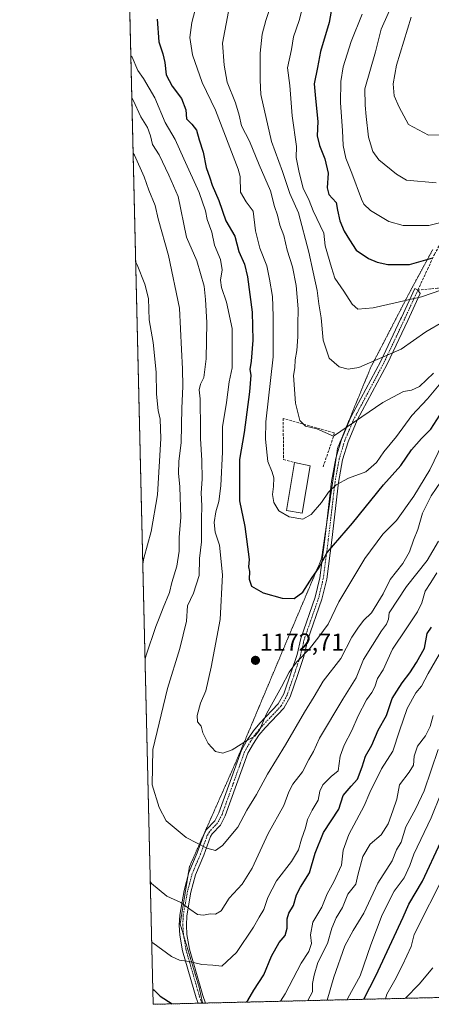
# Model space of a CAD drawing. Units: metres. Extents: x 661701 to 665161, y 4744212 to 4746606.
# Drawn here: x 661701 to 661869, y 4744212 to 4744615 of the extents above; entities that cross this region are included whole.
import ezdxf
from ezdxf.enums import TextEntityAlignment as Align

# ---------------------------------------------------------------- set-up
doc = ezdxf.new("R2010")
doc.units = ezdxf.units.M
doc.header["$MEASUREMENT"] = 0
for name, pattern in [('TRAZO_Y_PUNTO', [1, 0.5, -0.25, 0, -0.25]), ('TRAZOS', [0.75, 0.5, -0.25]), ('TRAZOS2', [0.375, 0.25, -0.125]), ('TRAZOSX2', [1.5, 1, -0.5])]:
    doc.linetypes.add(name, pattern=pattern)
for name, color, linetype, lineweight in [('Arbolado forestal', 92, 'TRAZOS', 0), ('Arbolado forestal CxS', 92, 'Continuous', 0), ('Camino', 19, 'Continuous', 0), ('Camino Cxs', 19, 'Continuous', 0), ('Camino eje', 39, 'TRAZO_Y_PUNTO', 13), ('Carátula', 7, 'Continuous', 5), ('Comarca CxS', 133, 'Continuous', 0), ('Comunidad Autónoma CxS', 142, 'Continuous', 0), ('Curva de nivel maestra', 36, 'Continuous', 30), ('Curva de nivel normal', 36, 'Continuous', 0), ('Edificación', 1, 'Continuous', 13), ('Edificación Cxs', 1, 'Continuous', 13), ('Municipio CxS', 142, 'Continuous', 0), ('Muro lineal', 1, 'TRAZOSX2', 13), ('Provincia CxS', 1, 'Continuous', 0), ('Punto de cota en terreno', 7, 'Continuous', 0), ('Rótulo de punto de cota en terreno', 19, 'Continuous', 0), ('Senda', 19, 'TRAZOSX2', 0), ('Vía pecuaria eje', 92, 'TRAZOS2', 0)]:
    doc.layers.add(name, color=color, linetype=linetype, lineweight=lineweight)
doc.styles.add('Arial', font='txt', dxfattribs={"height": 0.2})

# ---------------------------------------------------------------- blocks, each defined once
blk = doc.blocks.new('*U150')
at = {"layer": 'Arbolado forestal CxS', "color": 92, "linetype": 'Continuous', "lineweight": 0}
blk.add_polyline3d([(662491.11, 4744258.14, 1136.71), (662479.17, 4744259.13, 1139.67), (662433.14, 4744256.55, 1140.28), (662392.66, 4744253.93, 1145.13), (662363.93, 4744233.03, 1144.1), (662356.1, 4744236.95, 1147.11), (662344.35, 4744231.72, 1146.91), (662343.4, 4744226.19, 1145.29), (661755.79, 4744212.23, 1147.97), (661742.32, 4744784.45, 1129.99), (661765.6, 4744804.16, 1131.04), (661800.26, 4744830.15, 1134.3), (661824.52, 4744833.61, 1143.76), (661862.64, 4744792.03, 1175.22), (661874.77, 4744762.57, 1189.65), (661930.22, 4744861.34, 1188.26), (661949.28, 4744915.05, 1186.53), (661985.66, 4744960.1, 1200.87), (661977, 4744984.36, 1192.48), (661925.02, 4744979.16, 1162.31), (661847.05, 4744961.84, 1125.08), (661774.27, 4744947.97, 1097.04), (661738.89, 4744929.75, 1075.95), (661720.87, 4745695.27, 989.29)], dxfattribs=at)
blk = doc.blocks.new('*U156')
at = {"layer": 'Arbolado forestal CxS', "color": 92, "linetype": 'Continuous', "lineweight": 0}
blk.add_polyline3d([(662491.11, 4744258.14, 1136.71), (662479.17, 4744259.13, 1139.67), (662433.14, 4744256.55, 1140.28), (662392.66, 4744253.93, 1145.13), (662363.93, 4744233.03, 1144.1), (662356.1, 4744236.95, 1147.11), (662344.35, 4744231.72, 1146.91), (662343.4, 4744226.19, 1145.29), (661755.79, 4744212.23, 1147.97), (661742.32, 4744784.45, 1129.99), (661765.6, 4744804.16, 1131.04), (661800.26, 4744830.15, 1134.3), (661824.52, 4744833.61, 1143.76), (661862.64, 4744792.03, 1175.22), (661874.77, 4744762.57, 1189.65), (661930.22, 4744861.34, 1188.26), (661949.28, 4744915.05, 1186.53), (661985.66, 4744960.1, 1200.87), (661977, 4744984.36, 1192.48), (661925.02, 4744979.16, 1162.31), (661847.05, 4744961.84, 1125.08), (661774.27, 4744947.97, 1097.04), (661738.89, 4744929.75, 1075.95), (661720.87, 4745695.27, 989.29)], dxfattribs=at)
blk = doc.blocks.new('*U184')
at = {"layer": 'Curva de nivel normal', "color": 36, "linetype": 'Continuous', "lineweight": 0}
blk.add_polyline3d([(661746.66, 4744599.81, 1170), (661747.21, 4744599.18, 1170), (661749.57, 4744593.77, 1170), (661751.8, 4744590.49, 1170), (661756.46, 4744582.6, 1170), (661760.72, 4744572.53, 1170), (661764.81, 4744565.58, 1170), (661768.3, 4744557.64, 1170), (661774.56, 4744543.92, 1170), (661777.13, 4744536.48, 1170), (661777.78, 4744532.96, 1170), (661779.77, 4744527.78, 1170), (661780.85, 4744522.37, 1170), (661783.22, 4744516.57, 1170), (661783.9, 4744512.28, 1170), (661783.31, 4744508.1, 1170), (661783.71, 4744505.09, 1170), (661785.69, 4744499.09, 1170), (661788.03, 4744488.38, 1170), (661788.09, 4744477.15, 1170), (661788.02, 4744472.31, 1170), (661786.87, 4744466.55, 1170), (661785.78, 4744458.13, 1170), (661784.04, 4744448.21, 1170), (661784.06, 4744438, 1170), (661783.44, 4744424.03, 1170), (661782.54, 4744417.64, 1170), (661781.31, 4744413.51, 1170), (661780.72, 4744409.08, 1170), (661781.12, 4744405.13, 1170), (661782.85, 4744399.86, 1170), (661784.06, 4744387.75, 1170), (661783.09, 4744369.52, 1170), (661779.41, 4744350.05, 1170), (661777.31, 4744340.29, 1170), (661775.13, 4744335.29, 1170), (661773.72, 4744330.29, 1170), (661773.95, 4744327.69, 1170), (661775.35, 4744325.89, 1170), (661776.13, 4744323.16, 1170), (661778.24, 4744318.75, 1170), (661781.24, 4744315.58, 1170), (661784.28, 4744314.85, 1170), (661788.1, 4744316.27, 1170), (661794.27, 4744320.19, 1170), (661797.27, 4744321.85, 1170), (661799.2, 4744324.29, 1170), (661801.99, 4744330.92, 1170), (661808.2, 4744341.93, 1170), (661811.32, 4744348, 1170), (661814.29, 4744352.06, 1170), (661819.64, 4744357.44, 1170), (661823.43, 4744362.36, 1170), (661827.27, 4744367.59, 1170), (661831.6, 4744376.7, 1170), (661842.15, 4744394.34, 1170), (661849.58, 4744404.29, 1170), (661855.05, 4744409.95, 1170), (661862.22, 4744419.8, 1170), (661868.68, 4744430.64, 1170), (661873.89, 4744441.39, 1170)], dxfattribs=at)
blk = doc.blocks.new('*U188')
at = {"layer": 'Curva de nivel normal', "color": 36, "linetype": 'Continuous', "lineweight": 0}
for points in [[(661754.61, 4744262.36, 1160), (661755.14, 4744261.55, 1160), (661761.33, 4744256.35, 1160), (661767.11, 4744253.79, 1160), (661770.76, 4744251.12, 1160), (661773.95, 4744248.97, 1160), (661776.32, 4744248.67, 1160), (661779.01, 4744249.22, 1160), (661781.3, 4744249.01, 1160), (661783.6, 4744250.47, 1160), (661786.75, 4744255.62, 1160), (661792.15, 4744261.29, 1160), (661796.24, 4744267.86, 1160), (661802.75, 4744282.06, 1160), (661809.12, 4744293.48, 1160), (661811.17, 4744299.11, 1160), (661812.84, 4744302.24, 1160), (661816.75, 4744307.28, 1160), (661819.32, 4744312.31, 1160), (661821.17, 4744315.48, 1160), (661823.63, 4744321.01, 1160), (661833.21, 4744336.9, 1160), (661838.61, 4744345.67, 1160), (661841.7, 4744353.05, 1160), (661848.96, 4744364.79, 1160), (661851.09, 4744367.62, 1160), (661851.88, 4744369.62, 1160), (661852.09, 4744372.13, 1160), (661859.21, 4744382.99, 1160), (661867.67, 4744393.6, 1160), (661872.27, 4744401.5, 1160)], [(661747.6, 4744560, 1160), (661748.15, 4744559.22, 1160), (661752.18, 4744550.3, 1160), (661753.98, 4744544.91, 1160), (661756.55, 4744538.58, 1160), (661757.88, 4744533.13, 1160), (661762.07, 4744518.25, 1160), (661766.58, 4744496.62, 1160), (661767.31, 4744479.73, 1160), (661767.82, 4744471.86, 1160), (661767.97, 4744464.64, 1160), (661767.52, 4744455.8, 1160), (661767.23, 4744441.75, 1160), (661766.33, 4744433.99, 1160), (661766.15, 4744429.29, 1160), (661766.72, 4744423.62, 1160), (661767.12, 4744411.07, 1160), (661766.35, 4744403.1, 1160), (661766.38, 4744397.41, 1160), (661765.47, 4744391.29, 1160), (661763.46, 4744384.6, 1160), (661762.51, 4744380.55, 1160), (661759.92, 4744374.27, 1160), (661758.27, 4744369.95, 1160), (661756.87, 4744366.65, 1160), (661752.95, 4744354.84, 1160), (661752.47, 4744353.42, 1160)]]:
    blk.add_polyline3d(points, dxfattribs=at)
blk = doc.blocks.new('*U201')
at = {"layer": 'Curva de nivel normal', "color": 36, "linetype": 'Continuous', "lineweight": 0}
blk.add_polyline3d([(661871.27, 4744547.9, 1210), (661859.17, 4744549.01, 1210), (661855.09, 4744551.44, 1210), (661847.95, 4744557.28, 1210), (661845.52, 4744560.72, 1210), (661843.71, 4744566.53, 1210), (661842.68, 4744574.97, 1210), (661842.35, 4744579.62, 1210), (661842.24, 4744586.29, 1210), (661846.53, 4744601.47, 1210), (661848.86, 4744610.69, 1210), (661854.01, 4744622.29, 1210)], dxfattribs=at)
blk = doc.blocks.new('*U209')
at = {"layer": 'Curva de nivel normal', "color": 36, "linetype": 'Continuous', "lineweight": 0}
blk.add_polyline3d([(661872.58, 4744465.29, 1180), (661867.8, 4744459.57, 1180), (661861.41, 4744452.76, 1180), (661855.16, 4744444.24, 1180), (661849.92, 4744437.95, 1180), (661847, 4744433.6, 1180), (661842.57, 4744429.8, 1180), (661835.54, 4744427.2, 1180), (661830.46, 4744424.49, 1180), (661827.35, 4744421.46, 1180), (661824.44, 4744417.29, 1180), (661820.34, 4744412.35, 1180), (661816.89, 4744410.47, 1180), (661811.28, 4744411.38, 1180), (661807.14, 4744413.82, 1180), (661805.1, 4744417.2, 1180), (661804.47, 4744420.51, 1180), (661804.97, 4744423.77, 1180), (661804.99, 4744427.29, 1180), (661804.31, 4744429.62, 1180), (661802.65, 4744433.95, 1180), (661801.62, 4744443.16, 1180), (661801.78, 4744450.29, 1180), (661804.84, 4744476.83, 1180), (661804.84, 4744493.4, 1180), (661804.48, 4744501.5, 1180), (661803.22, 4744508.57, 1180), (661802.16, 4744513.9, 1180), (661799.3, 4744521.2, 1180), (661797.53, 4744528.27, 1180), (661796.58, 4744536.26, 1180), (661793.75, 4744540.1, 1180), (661791.5, 4744544.12, 1180), (661791.34, 4744550.44, 1180), (661790.53, 4744553.48, 1180), (661781.17, 4744577.62, 1180), (661775.81, 4744588.9, 1180), (661771.86, 4744600.11, 1180), (661770.76, 4744607.23, 1180), (661771.56, 4744613.36, 1180), (661774.64, 4744625.31, 1180)], dxfattribs=at)
blk = doc.blocks.new('*U235')
at = {"layer": 'Curva de nivel normal', "color": 36, "linetype": 'Continuous', "lineweight": 0}
blk.add_polyline3d([(661747.07, 4744582.56, 1165), (661747.62, 4744581.66, 1165), (661750.82, 4744574.83, 1165), (661753.43, 4744570.44, 1165), (661754.74, 4744567.09, 1165), (661755.55, 4744563.57, 1165), (661758.26, 4744559.28, 1165), (661762.12, 4744551, 1165), (661765.96, 4744542.26, 1165), (661769.35, 4744525.62, 1165), (661773.56, 4744515.96, 1165), (661776.66, 4744505.65, 1165), (661777.18, 4744500.2, 1165), (661777.75, 4744490.77, 1165), (661777.47, 4744475.93, 1165), (661776.47, 4744468.33, 1165), (661775.09, 4744465.62, 1165), (661774.55, 4744463.29, 1165), (661774.91, 4744459.62, 1165), (661774.92, 4744455.63, 1165), (661775.13, 4744450.98, 1165), (661775.05, 4744443.39, 1165), (661775.69, 4744434.45, 1165), (661775.73, 4744426.75, 1165), (661775.33, 4744421.25, 1165), (661775.62, 4744415.92, 1165), (661775.52, 4744410.39, 1165), (661775.53, 4744401.2, 1165), (661774.72, 4744394.41, 1165), (661774.63, 4744387.46, 1165), (661772.32, 4744380.24, 1165), (661769.74, 4744375.1, 1165), (661769.44, 4744368.74, 1165), (661766.74, 4744357.63, 1165), (661761.59, 4744341.21, 1165), (661755.72, 4744316.34, 1165), (661755.4, 4744301.9, 1165), (661758.29, 4744292.7, 1165), (661761.05, 4744287.14, 1165), (661769.26, 4744280.36, 1165), (661777.74, 4744275.99, 1165), (661781.17, 4744275.1, 1165), (661784.08, 4744277.09, 1165), (661790.29, 4744284.64, 1165), (661794.01, 4744291.54, 1165), (661797.96, 4744297.95, 1165), (661802.47, 4744306.29, 1165), (661809.78, 4744318.29, 1165), (661817.52, 4744331.62, 1165), (661821.49, 4744337.95, 1165), (661825.25, 4744344.28, 1165), (661832.41, 4744353.58, 1165), (661836.9, 4744362.28, 1165), (661839.28, 4744365.87, 1165), (661841.61, 4744369.03, 1165), (661844.86, 4744372.2, 1165), (661849.64, 4744379.95, 1165), (661852.51, 4744385.82, 1165), (661857.66, 4744392.28, 1165), (661860.38, 4744397.06, 1165), (661862, 4744401.89, 1165), (661863.89, 4744406.28, 1165), (661865.73, 4744412.96, 1165), (661869.27, 4744419.96, 1165), (661873.4, 4744426.01, 1165)], dxfattribs=at)
blk = doc.blocks.new('*U243')
at = {"layer": 'Curva de nivel normal', "color": 36, "linetype": 'Continuous', "lineweight": 0}
blk.add_polyline3d([(661870.28, 4744470.05, 1185), (661864.48, 4744464.7, 1185), (661861.26, 4744463.12, 1185), (661858.04, 4744462.6, 1185), (661849.54, 4744458.12, 1185), (661829.37, 4744444.43, 1185), (661822.6, 4744447.43, 1185), (661817.98, 4744448.52, 1185), (661815.61, 4744450.81, 1185), (661813.89, 4744457.83, 1185), (661813.12, 4744469.14, 1185), (661813.68, 4744472.32, 1185), (661813.75, 4744475.59, 1185), (661814.38, 4744479.35, 1185), (661814.83, 4744484.96, 1185), (661814.78, 4744489.9, 1185), (661814.94, 4744496.4, 1185), (661814.14, 4744505.88, 1185), (661812.68, 4744513.58, 1185), (661810.48, 4744520.42, 1185), (661809.08, 4744526.39, 1185), (661807.51, 4744530.63, 1185), (661806.55, 4744534.71, 1185), (661805.38, 4744538.18, 1185), (661803.65, 4744544.62, 1185), (661799.01, 4744555.29, 1185), (661795.14, 4744564.96, 1185), (661791.84, 4744571.2, 1185), (661790.93, 4744575.5, 1185), (661789.36, 4744580.59, 1185), (661786, 4744588.95, 1185), (661784.82, 4744595.95, 1185), (661784.16, 4744604.95, 1185), (661786.58, 4744617.95, 1185)], dxfattribs=at)
blk = doc.blocks.new('*U247')
at = {"layer": 'Curva de nivel normal', "color": 36, "linetype": 'Continuous', "lineweight": 0}
blk.add_polyline3d([(661819.17, 4744628.95, 1195), (661815.45, 4744614.22, 1195), (661813.1, 4744607.55, 1195), (661812.3, 4744602.42, 1195), (661810.64, 4744594.89, 1195), (661811.58, 4744587.7, 1195), (661812.55, 4744575.29, 1195), (661814.32, 4744562.67, 1195), (661814.14, 4744558.25, 1195), (661815.34, 4744552.12, 1195), (661817.07, 4744545.73, 1195), (661819.52, 4744540.63, 1195), (661821.15, 4744536.5, 1195), (661825.46, 4744527.38, 1195), (661825.94, 4744522.2, 1195), (661828.52, 4744513.26, 1195), (661830, 4744508.92, 1195), (661833.68, 4744503.61, 1195), (661837.04, 4744498.35, 1195), (661839.27, 4744496.2, 1195), (661845.6, 4744496.74, 1195), (661865.27, 4744501.31, 1195), (661873.62, 4744504.11, 1195)], dxfattribs=at)
blk = doc.blocks.new('*U249')
at = {"layer": 'Curva de nivel normal', "color": 36, "linetype": 'Continuous', "lineweight": 0}
blk.add_polyline3d([(661814.89, 4744653.62, 1190), (661801.84, 4744614.23, 1190), (661800.3, 4744608.57, 1190), (661799.43, 4744600.81, 1190), (661799.48, 4744589.84, 1190), (661799.68, 4744584.03, 1190), (661804.16, 4744564.74, 1190), (661808.56, 4744552.55, 1190), (661811.58, 4744543.54, 1190), (661815.13, 4744535.58, 1190), (661819.36, 4744519.54, 1190), (661821.07, 4744511.38, 1190), (661822.77, 4744503.92, 1190), (661823.46, 4744498.47, 1190), (661824.41, 4744492.67, 1190), (661825.15, 4744483.61, 1190), (661827.58, 4744476.26, 1190), (661831.66, 4744472.68, 1190), (661835.41, 4744471.76, 1190), (661839.76, 4744472.37, 1190), (661846.31, 4744475.3, 1190), (661856.98, 4744479.92, 1190), (661867.09, 4744486.99, 1190), (661874.64, 4744491.41, 1190)], dxfattribs=at)
blk = doc.blocks.new('*U262')
at = {"layer": 'Curva de nivel normal', "color": 36, "linetype": 'Continuous', "lineweight": 0}
blk.add_polyline3d([(661874.94, 4744567.44, 1215), (661868.24, 4744567.34, 1215), (661860, 4744571.68, 1215), (661856.16, 4744578.75, 1215), (661854.18, 4744583.48, 1215), (661853.79, 4744588.37, 1215), (661855.06, 4744595.98, 1215), (661861.1, 4744615.62, 1215)], dxfattribs=at)
blk = doc.blocks.new('*U269')
at = {"layer": 'Curva de nivel normal', "color": 36, "linetype": 'Continuous', "lineweight": 0}
for points in [[(661871.6, 4744388.5, 1155), (661869.17, 4744384.51, 1155), (661866.87, 4744381.06, 1155), (661865.39, 4744376.29, 1155), (661863.65, 4744372.62, 1155), (661859.12, 4744365.62, 1155), (661853.55, 4744357.29, 1155), (661849.72, 4744348.95, 1155), (661847.38, 4744345.29, 1155), (661846.28, 4744341.95, 1155), (661845.09, 4744339.59, 1155), (661842.81, 4744336.61, 1155), (661839.48, 4744330.09, 1155), (661836.91, 4744324.17, 1155), (661833.72, 4744318.09, 1155), (661832.16, 4744313.62, 1155), (661831.33, 4744307.62, 1155), (661828.46, 4744305.29, 1155), (661825.08, 4744301.95, 1155), (661823.88, 4744299.29, 1155), (661823.12, 4744295.62, 1155), (661820.67, 4744291.62, 1155), (661818.81, 4744287.8, 1155), (661818, 4744284.33, 1155), (661816.34, 4744279.74, 1155), (661815.08, 4744275.37, 1155), (661812.27, 4744270.63, 1155), (661806.12, 4744262.66, 1155), (661802.66, 4744255.89, 1155), (661801.02, 4744250.97, 1155), (661799.02, 4744247.79, 1155), (661796.72, 4744243.69, 1155), (661789.74, 4744233.4, 1155), (661783.8, 4744227.86, 1155), (661780.11, 4744228.28, 1155), (661775.63, 4744228.44, 1155), (661770.48, 4744229.69, 1155), (661766.56, 4744230.31, 1155), (661763.3, 4744231.82, 1155), (661755.71, 4744237.28, 1155), (661755.19, 4744237.61, 1155)], [(661751.55, 4744392.23, 1155), (661752.02, 4744394.51, 1155), (661754.96, 4744405.37, 1155), (661757.5, 4744420.36, 1155), (661758.98, 4744443.36, 1155), (661758.7, 4744451.36, 1155), (661757.77, 4744454.87, 1155), (661757.16, 4744461.5, 1155), (661757.06, 4744470.57, 1155), (661755.75, 4744482.62, 1155), (661754.18, 4744491.95, 1155), (661753.88, 4744500.62, 1155), (661752.4, 4744506.45, 1155), (661749.2, 4744514.41, 1155), (661748.64, 4744515.73, 1155)]]:
    blk.add_polyline3d(points, dxfattribs=at)
blk = doc.blocks.new('*U279')
at = {"layer": 'Curva de nivel normal', "color": 36, "linetype": 'Continuous', "lineweight": 0}
blk.add_polyline3d([(661873.77, 4744531.78, 1205), (661868.28, 4744530.48, 1205), (661857.86, 4744530.49, 1205), (661851.95, 4744532.02, 1205), (661844.52, 4744536.57, 1205), (661841.84, 4744539.14, 1205), (661840.8, 4744541.27, 1205), (661836.9, 4744551.88, 1205), (661834.42, 4744557.91, 1205), (661833.29, 4744563.11, 1205), (661833.14, 4744569.24, 1205), (661832.32, 4744580.62, 1205), (661832.4, 4744589.29, 1205), (661833.28, 4744595.29, 1205), (661836.66, 4744605.67, 1205), (661841.13, 4744616.82, 1205)], dxfattribs=at)
blk = doc.blocks.new('*U290')
at = {"layer": 'Curva de nivel maestra', "color": 36, "linetype": 'Continuous', "lineweight": 30}
blk.add_polyline3d([(661841.84, 4744214.27, 1125), (661846.64, 4744223.86, 1125), (661853.17, 4744237.94, 1125), (661857.87, 4744247.86, 1125), (661860.17, 4744253.12, 1125), (661865.76, 4744262.58, 1125), (661873.27, 4744278.63, 1125)], dxfattribs=at)
blk = doc.blocks.new('*U294')
at = {"layer": 'Curva de nivel maestra', "color": 36, "linetype": 'Continuous', "lineweight": 30}
for points in [[(661793.71, 4744213.13, 1150), (661794.48, 4744213.79, 1150), (661796.94, 4744218.01, 1150), (661800.91, 4744224.29, 1150), (661804.06, 4744231.85, 1150), (661807.17, 4744237.42, 1150), (661809.67, 4744240.41, 1150), (661810.52, 4744243.36, 1150), (661810.45, 4744247.12, 1150), (661811.14, 4744249.42, 1150), (661813.04, 4744252.6, 1150), (661814.32, 4744257.01, 1150), (661815.93, 4744260.13, 1150), (661819.61, 4744266, 1150), (661821.97, 4744273.95, 1150), (661825.27, 4744282.37, 1150), (661831.58, 4744291.93, 1150), (661833.34, 4744297.5, 1150), (661836.57, 4744301.34, 1150), (661839.16, 4744304.27, 1150), (661841.06, 4744309.29, 1150), (661842.46, 4744313.62, 1150), (661845.11, 4744318.11, 1150), (661847.62, 4744324.25, 1150), (661850.97, 4744330.24, 1150), (661853.28, 4744337.14, 1150), (661855.25, 4744340.17, 1150), (661857.44, 4744343.64, 1150), (661860.52, 4744347.62, 1150), (661863.25, 4744351.95, 1150), (661866.56, 4744357.76, 1150), (661867.61, 4744363.69, 1150), (661869.46, 4744366.34, 1150)], [(661755.64, 4744218.41, 1150), (661756.17, 4744217.95, 1150), (661758.66, 4744215.62, 1150), (661763.52, 4744212.41, 1150)]]:
    blk.add_polyline3d(points, dxfattribs=at)
blk = doc.blocks.new('*U302')
at = {"layer": 'Curva de nivel maestra', "color": 36, "linetype": 'Continuous', "lineweight": 30}
blk.add_polyline3d([(661757.41, 4744614.72, 1175), (661758.08, 4744605.5, 1175), (661759.74, 4744600.54, 1175), (661760.5, 4744597.08, 1175), (661761.1, 4744591.94, 1175), (661763.61, 4744587.32, 1175), (661767.39, 4744582.36, 1175), (661769.1, 4744577.72, 1175), (661769.44, 4744574.02, 1175), (661771.57, 4744571.91, 1175), (661773.49, 4744569.36, 1175), (661774.57, 4744565.46, 1175), (661776.17, 4744560.34, 1175), (661777.48, 4744554.16, 1175), (661778.99, 4744549.98, 1175), (661779.94, 4744546.95, 1175), (661782.62, 4744540.7, 1175), (661785.42, 4744532.33, 1175), (661789.17, 4744526.08, 1175), (661790.77, 4744519.79, 1175), (661793.1, 4744514.62, 1175), (661794.36, 4744509.47, 1175), (661796.24, 4744495.07, 1175), (661796.47, 4744483.62, 1175), (661795.77, 4744474.95, 1175), (661795.26, 4744471.62, 1175), (661795.6, 4744469.29, 1175), (661795.15, 4744462.53, 1175), (661792.87, 4744445.92, 1175), (661791.02, 4744434.86, 1175), (661791.01, 4744417.95, 1175), (661793.2, 4744407.44, 1175), (661794.95, 4744393.97, 1175), (661794.64, 4744390.97, 1175), (661795.14, 4744389.12, 1175), (661795.02, 4744385.88, 1175), (661795.99, 4744383.1, 1175), (661800.76, 4744380.38, 1175), (661808.42, 4744378.18, 1175), (661813.28, 4744378.07, 1175), (661816.9, 4744380.64, 1175), (661820.63, 4744386.62, 1175), (661823.23, 4744390.34, 1175), (661826.84, 4744396.83, 1175), (661837.21, 4744408.85, 1175), (661849.84, 4744424.42, 1175), (661856.94, 4744432.43, 1175), (661861.27, 4744438.76, 1175), (661865.27, 4744443.36, 1175), (661869.14, 4744447.21, 1175), (661872.74, 4744452.96, 1175)], dxfattribs=at)
blk = doc.blocks.new('*U313')
at = {"layer": 'Curva de nivel maestra', "color": 36, "linetype": 'Continuous', "lineweight": 30}
blk.add_polyline3d([(661828.94, 4744621.14, 1200), (661827.58, 4744613.39, 1200), (661824.09, 4744601.48, 1200), (661822.9, 4744594.95, 1200), (661821.46, 4744588.29, 1200), (661822.04, 4744582.31, 1200), (661823.04, 4744572.93, 1200), (661822.79, 4744567.13, 1200), (661823.62, 4744563.11, 1200), (661825.91, 4744557.67, 1200), (661827.22, 4744551.76, 1200), (661826.8, 4744545.88, 1200), (661827.56, 4744543.17, 1200), (661830.46, 4744539.88, 1200), (661831.02, 4744536.7, 1200), (661831.97, 4744532.32, 1200), (661833.81, 4744528.16, 1200), (661835.99, 4744524.53, 1200), (661838.61, 4744520.38, 1200), (661843.64, 4744516.94, 1200), (661847.29, 4744515.5, 1200), (661851.53, 4744514.57, 1200), (661860.37, 4744514.45, 1200), (661870.01, 4744517.26, 1200)], dxfattribs=at)
blk = doc.blocks.new('5PATER')
at = {"layer": 'Carátula', "linetype": 'Continuous', "lineweight": 5}
h = blk.add_hatch(color=250, dxfattribs=at)
edge = h.paths.add_edge_path()
edge.add_ellipse((0, 0.01), major_axis=(-1.33, -1.34), ratio=0.999422, start_angle=0, end_angle=360)

msp = doc.modelspace()

# ---------------------------------------------------------------- linework, layer by layer
at = {"layer": 'Arbolado forestal', "color": 92, "linetype": 'TRAZOS', "lineweight": 0}
msp.add_polyline3d([(662343.4, 4744226.19, 1145.29), (662040.57, 4744218.99, 1022.13), (661777.17, 4744212.74, 1151.58), (661775.96, 4744212.71, 1151.59), (661775.66, 4744212.7, 1151.58), (661774.15, 4744212.67, 1151.52), (661755.79, 4744212.23, 1147.97), (661742.32, 4744784.45, 1129.99)], dxfattribs=at)
at = {"layer": 'Camino', "color": 19, "linetype": 'Continuous', "lineweight": 0}
for points in [[(661774.15, 4744212.67, 1151.52), (661773.37, 4744214.92, 1151.95), (661767.81, 4744234.08, 1155.74), (661766.74, 4744240.42, 1157.05), (661766.46, 4744244.58, 1157.87), (661766.61, 4744248.68, 1158.76), (661768.4, 4744258.67, 1161.01), (661770.38, 4744266.13, 1162.5), (661773.79, 4744274.15, 1164.36), (661776.59, 4744281.95, 1166.09), (661777.57, 4744283.62, 1166.55), (661780.9, 4744287.17, 1167.23), (661782.6, 4744290.41, 1167.53), (661791.8, 4744316.02, 1169.5), (661794.24, 4744320.37, 1169.95), (661796.7, 4744323.94, 1170.15), (661799.38, 4744327.1, 1169.91), (661806.86, 4744334.99, 1168.79), (661809.1, 4744339.02, 1169.02), (661812.17, 4744347.9, 1169.5), (661814.52, 4744355.11, 1170.63), (661816.02, 4744361.64, 1171.11), (661821.93, 4744378.62, 1172.36), (661823.8, 4744386.45, 1173.61), (661825.85, 4744402.24, 1176.05), (661828.59, 4744425.82, 1180.65), (661830.34, 4744435.42, 1182.42), (661832.61, 4744443.05, 1183.96), (661836.52, 4744452.16, 1185.5), (661848.69, 4744475.02, 1189.51), (661856.81, 4744492.2, 1192.82), (661857.13, 4744492.87, 1192.95), (661862.57, 4744504.7, 1196.6), (661863.84, 4744504.02, 1196.26), (661864.77, 4744502.6, 1195.64), (661859.74, 4744491.65, 1192.38), (661851.26, 4744473.73, 1189.01), (661839.11, 4744450.92, 1184.78), (661835.32, 4744442.07, 1183.3), (661833.14, 4744434.75, 1181.89), (661831.44, 4744425.4, 1179.98), (661828.71, 4744401.89, 1175.28), (661826.63, 4744385.93, 1172.62), (661824.7, 4744377.82, 1171.66), (661818.79, 4744360.84, 1170.53), (661818.38, 4744359.04, 1170.37), (661817.3, 4744354.34, 1169.55), (661814.9, 4744346.98, 1168.8), (661811.73, 4744337.84, 1168.02), (661809.19, 4744333.27, 1167.97), (661801.53, 4744325.18, 1169.23), (661798.99, 4744322.19, 1169.33), (661796.68, 4744318.84, 1169.49), (661794.43, 4744314.82, 1168.92), (661785.24, 4744289.25, 1167.36), (661783.27, 4744285.48, 1166.89), (661779.89, 4744281.89, 1166.28), (661779.21, 4744280.73, 1165.97), (661776.47, 4744273.1, 1164.36), (661773.11, 4744265.2, 1162.68), (661771.21, 4744258.05, 1161.2), (661769.48, 4744248.37, 1159.01), (661769.34, 4744244.62, 1158.1), (661769.6, 4744240.76, 1157.26), (661770.62, 4744234.72, 1155.89), (661776.11, 4744215.8, 1152.17), (661777.17, 4744212.74, 1151.58)], [(661777.17, 4744212.74, 1151.58), (661774.15, 4744212.67, 1151.52)]]:
    msp.add_polyline3d(points, dxfattribs=at)
at = {"layer": 'Camino Cxs', "color": 19, "linetype": 'Continuous', "lineweight": 0}
msp.add_polyline3d([(661777.17, 4744212.74, 1151.58), (661774.15, 4744212.67, 1151.52), (661773.37, 4744214.92, 1151.95), (661767.81, 4744234.08, 1155.74), (661766.74, 4744240.42, 1157.05), (661766.46, 4744244.58, 1157.87), (661766.61, 4744248.68, 1158.76), (661768.4, 4744258.67, 1161.01), (661770.38, 4744266.13, 1162.5), (661773.79, 4744274.15, 1164.36), (661776.59, 4744281.95, 1166.09), (661777.57, 4744283.62, 1166.55), (661780.9, 4744287.17, 1167.23), (661782.6, 4744290.41, 1167.53), (661791.8, 4744316.02, 1169.5), (661794.24, 4744320.37, 1169.95), (661796.7, 4744323.94, 1170.15), (661799.38, 4744327.1, 1169.91), (661806.86, 4744334.99, 1168.79), (661809.1, 4744339.02, 1169.02), (661812.17, 4744347.9, 1169.5), (661814.52, 4744355.11, 1170.63), (661816.02, 4744361.64, 1171.11), (661821.93, 4744378.62, 1172.36), (661823.8, 4744386.45, 1173.61), (661825.85, 4744402.24, 1176.05), (661828.59, 4744425.82, 1180.65), (661830.34, 4744435.42, 1182.42), (661832.61, 4744443.05, 1183.96), (661836.52, 4744452.16, 1185.5), (661848.69, 4744475.02, 1189.51), (661856.81, 4744492.2, 1192.82), (661857.13, 4744492.87, 1192.95), (661862.57, 4744504.7, 1196.6), (661863.84, 4744504.02, 1196.26), (661864.77, 4744502.6, 1195.64), (661859.74, 4744491.65, 1192.38), (661851.26, 4744473.73, 1189.01), (661839.11, 4744450.92, 1184.78), (661835.32, 4744442.07, 1183.3), (661833.14, 4744434.75, 1181.89), (661831.44, 4744425.4, 1179.98), (661828.71, 4744401.89, 1175.28), (661826.63, 4744385.93, 1172.62), (661824.7, 4744377.82, 1171.66), (661818.79, 4744360.84, 1170.53), (661818.38, 4744359.04, 1170.37), (661817.3, 4744354.34, 1169.55), (661814.9, 4744346.98, 1168.8), (661811.73, 4744337.84, 1168.02), (661809.19, 4744333.27, 1167.97), (661801.53, 4744325.18, 1169.23), (661798.99, 4744322.19, 1169.33), (661796.68, 4744318.84, 1169.49), (661794.43, 4744314.82, 1168.92), (661785.24, 4744289.25, 1167.36), (661783.27, 4744285.48, 1166.89), (661779.89, 4744281.89, 1166.28), (661779.21, 4744280.73, 1165.97), (661776.47, 4744273.1, 1164.36), (661773.11, 4744265.2, 1162.68), (661771.21, 4744258.05, 1161.2), (661769.48, 4744248.37, 1159.01), (661769.34, 4744244.62, 1158.1), (661769.6, 4744240.76, 1157.26), (661770.62, 4744234.72, 1155.89), (661776.11, 4744215.8, 1152.17), (661777.17, 4744212.74, 1151.58)], close=True, dxfattribs=at)
at = {"layer": 'Camino eje', "color": 39, "linetype": 'TRAZO_Y_PUNTO', "lineweight": 13}
msp.add_polyline3d([(661863.84, 4744504.02, 1196.26), (661858.36, 4744492.09, 1192.64), (661854.04, 4744482.97, 1191.05), (661849.98, 4744474.38, 1189.26), (661843.9, 4744462.97, 1187.22), (661837.82, 4744451.54, 1185.15), (661835.92, 4744447.12, 1184.38), (661833.97, 4744442.56, 1183.63), (661831.74, 4744435.09, 1182.15), (661830.87, 4744430.29, 1181.19), (661830.02, 4744425.61, 1180.32), (661827.28, 4744402.07, 1175.61), (661826.26, 4744394.17, 1174.31), (661825.22, 4744386.19, 1173.1), (661824.25, 4744382.14, 1172.42), (661823.32, 4744378.22, 1172.01), (661817.41, 4744361.24, 1170.79), (661817.2, 4744360.34, 1170.72), (661815.91, 4744354.73, 1170.04), (661813.54, 4744347.44, 1169.14), (661812, 4744343, 1168.63), (661810.42, 4744338.43, 1168.49), (661808.03, 4744334.13, 1168.34), (661804.2, 4744330.09, 1169.02), (661800.46, 4744326.14, 1169.56), (661797.85, 4744323.07, 1169.78), (661795.46, 4744319.61, 1169.74), (661794.34, 4744317.6, 1169.5), (661793.12, 4744315.42, 1169.22), (661788.52, 4744302.62, 1168.14), (661783.92, 4744289.83, 1167.45), (661783.07, 4744288.21, 1167.32), (661782.09, 4744286.33, 1167.08), (661780.4, 4744284.53, 1166.82), (661778.73, 4744282.76, 1166.41), (661777.9, 4744281.34, 1166.02), (661775.13, 4744273.63, 1164.37), (661771.75, 4744265.67, 1162.52), (661769.81, 4744258.36, 1161.1), (661768.94, 4744253.52, 1160.17), (661768.05, 4744248.53, 1158.89), (661767.9, 4744244.6, 1157.98), (661768.17, 4744240.59, 1157.15), (661769.22, 4744234.4, 1155.81), (661774.74, 4744215.36, 1152.06), (661775.66, 4744212.7, 1151.58)], dxfattribs=at)
at = {"layer": 'Comarca CxS', "color": 133, "linetype": 'Continuous', "lineweight": 0}
msp.add_polyline3d([(664148.88, 4744269.07, 1315.45), (661755.79, 4744212.23, 1147.97), (661701.32, 4746525.52, 1079.5), (664482.01, 4746591.61, 1174.96), (665105.55, 4746606.43, 1413.42), (665161.18, 4744293.11, 1344.06), (664148.88, 4744269.07, 1315.45)], close=True, dxfattribs=at)
msp.add_polyline3d([(664148.88, 4744269.07, 1315.45), (661755.79, 4744212.23, 1147.97), (661701.32, 4746525.52, 1079.5), (664482.01, 4746591.61, 1174.96), (665105.55, 4746606.43, 1413.42), (665161.18, 4744293.11, 1344.06), (664148.88, 4744269.07, 1315.45)], close=True, dxfattribs=at)
at = {"layer": 'Comunidad Autónoma CxS', "color": 142, "linetype": 'Continuous', "lineweight": 0}
msp.add_polyline3d([(665161.18, 4744293.11, 1344.06), (661755.79, 4744212.23, 1147.97), (661727.43, 4745416.73, 1099.21), (661701.32, 4746525.52, 1079.5), (662354.41, 4746541.04, 1136), (665105.55, 4746606.43, 1413.42), (665161.18, 4744293.11, 1344.06)], close=True, dxfattribs=at)
msp.add_polyline3d([(665161.18, 4744293.11, 1344.06), (661755.79, 4744212.23, 1147.97), (661727.43, 4745416.73, 1099.21), (661701.32, 4746525.52, 1079.5), (662354.41, 4746541.04, 1136), (665105.55, 4746606.43, 1413.42), (665161.18, 4744293.11, 1344.06)], close=True, dxfattribs=at)
at = {"layer": 'Curva de nivel normal', "color": 36, "linetype": 'Continuous', "lineweight": 0}
for points in [[(661872.56, 4744355.13, 1145), (661867.99, 4744347.33, 1145), (661865.38, 4744342.26, 1145), (661862.99, 4744339.49, 1145), (661859.5, 4744333.09, 1145), (661856.29, 4744323.95, 1145), (661853.6, 4744315.62, 1145), (661849.05, 4744308.44, 1145), (661844.28, 4744298.77, 1145), (661841.94, 4744293.37, 1145), (661835.62, 4744281.62, 1145), (661833.3, 4744275.22, 1145), (661832.6, 4744269.04, 1145), (661829.59, 4744262.22, 1145), (661826.78, 4744257.36, 1145), (661824.62, 4744251.92, 1145), (661820.96, 4744245.79, 1145), (661820.04, 4744240.57, 1145), (661820.4, 4744237.09, 1145), (661819.27, 4744233.77, 1145), (661816.24, 4744229.01, 1145), (661809.71, 4744216.47, 1145), (661807.78, 4744213.46, 1145)], [(661870.14, 4744330.2, 1140), (661868.86, 4744325.76, 1140), (661866.89, 4744321.96, 1140), (661863.69, 4744317.7, 1140), (661862.3, 4744313.62, 1140), (661861.99, 4744309.95, 1140), (661860.26, 4744307.02, 1140), (661856.28, 4744301.87, 1140), (661855.2, 4744296.02, 1140), (661853.65, 4744291.29, 1140), (661851.68, 4744285.93, 1140), (661848.81, 4744281.52, 1140), (661844.41, 4744277.6, 1140), (661841.36, 4744272.62, 1140), (661839.32, 4744264.95, 1140), (661838.46, 4744261.29, 1140), (661835.22, 4744257.23, 1140), (661833.02, 4744251.73, 1140), (661830.54, 4744247.56, 1140), (661828.74, 4744243.29, 1140), (661826.99, 4744237.1, 1140), (661823, 4744229.26, 1140), (661821.52, 4744224.2, 1140), (661820.78, 4744220.8, 1140), (661820.81, 4744217.32, 1140), (661818.9, 4744213.73, 1140)], [(661872.12, 4744316.39, 1135), (661866.42, 4744299.4, 1135), (661863.01, 4744292.24, 1135), (661858.99, 4744284.77, 1135), (661857.08, 4744278.46, 1135), (661855.16, 4744275.29, 1135), (661853.3, 4744270.81, 1135), (661847.51, 4744261.75, 1135), (661841.78, 4744249.48, 1135), (661837.37, 4744242.36, 1135), (661833.98, 4744236.16, 1135), (661829.48, 4744223.33, 1135), (661826.83, 4744213.92, 1135)], [(661873.17, 4744298.22, 1130), (661869.25, 4744288.42, 1130), (661862.25, 4744273.62, 1130), (661860.51, 4744268.9, 1130), (661858.2, 4744263.89, 1130), (661854.2, 4744258.52, 1130), (661849.3, 4744248.74, 1130), (661844.7, 4744236.58, 1130), (661840.33, 4744223.8, 1130), (661835.24, 4744214.74, 1130), (661835.02, 4744214.11, 1130)], [(661875.04, 4744265.78, 1120), (661862.37, 4744240.72, 1120), (661861.04, 4744235.88, 1120), (661857.54, 4744228.27, 1120), (661854.48, 4744222.15, 1120), (661851.16, 4744216.4, 1120), (661850.6, 4744214.48, 1120)], [(661869.94, 4744227.1, 1115), (661864.32, 4744220.47, 1115), (661858.74, 4744214.68, 1115)]]:
    msp.add_polyline3d(points, dxfattribs=at)
at = {"layer": 'Edificación', "color": 1, "linetype": 'Continuous', "lineweight": 13}
for points in [[(661819.85, 4744432.22, 1183.34), (661816.64, 4744412.94, 1181.94), (661810.23, 4744413.93, 1182.25), (661813.45, 4744433.61, 1185.12)], [(661813.45, 4744433.61, 1185.12), (661819.85, 4744432.22, 1183.34)]]:
    msp.add_polyline3d(points, dxfattribs=at)
at = {"layer": 'Edificación Cxs', "color": 1, "linetype": 'Continuous', "lineweight": 13}
msp.add_polyline3d([(661819.85, 4744432.22, 1183.34), (661816.64, 4744412.94, 1181.94), (661810.23, 4744413.93, 1182.25), (661813.45, 4744433.61, 1185.12), (661819.85, 4744432.22, 1183.34)], close=True, dxfattribs=at)
at = {"layer": 'Municipio CxS', "color": 142, "linetype": 'Continuous', "lineweight": 0}
msp.add_polyline3d([(664148.88, 4744269.07, 1315.45), (663167.23, 4744245.75, 882.63), (663148.31, 4744245.3, 882.75), (663148.31, 4744245.3, 882.75), (661755.79, 4744212.23, 1147.97), (661727.43, 4745416.73, 1099.21)], dxfattribs=at)
msp.add_polyline3d([(664148.88, 4744269.07, 1315.45), (663167.23, 4744245.75, 882.63), (663148.31, 4744245.3, 882.75), (663148.31, 4744245.3, 882.75), (661755.79, 4744212.23, 1147.97), (661727.43, 4745416.73, 1099.21)], dxfattribs=at)
at = {"layer": 'Muro lineal', "color": 1, "linetype": 'TRAZOSX2', "lineweight": 13}
msp.add_polyline3d([(661825.17, 4744431.82, 1183.9), (661829.14, 4744443.45, 1185.08), (661829.68, 4744445.77, 1185.84), (661808.83, 4744451.57, 1185.84), (661809.04, 4744434.77, 1187.3), (661813.45, 4744433.61, 1185.12)], dxfattribs=at)
at = {"layer": 'Provincia CxS', "color": 1, "linetype": 'Continuous', "lineweight": 0}
msp.add_polyline3d([(665161.18, 4744293.11, 1344.06), (661755.79, 4744212.23, 1147.97), (661701.32, 4746525.52, 1079.5), (665105.55, 4746606.43, 1413.42), (665161.18, 4744293.11, 1344.06)], close=True, dxfattribs=at)
msp.add_polyline3d([(665161.18, 4744293.11, 1344.06), (661755.79, 4744212.23, 1147.97), (661701.32, 4746525.52, 1079.5), (665105.55, 4746606.43, 1413.42), (665161.18, 4744293.11, 1344.06)], close=True, dxfattribs=at)
at = {"layer": 'Senda', "color": 19, "linetype": 'TRAZOSX2', "lineweight": 0}
for points in [[(661863.84, 4744504.02, 1196.26), (661867.76, 4744512.53, 1198.53), (661870.57, 4744518.66, 1200.11), (661875.44, 4744527.22, 1203.12), (661877.63, 4744531.64, 1204.51), (661885.51, 4744549.14, 1209.25), (661889.28, 4744559.94, 1211.89), (661892.84, 4744570.57, 1214.96), (661896.26, 4744586.24, 1219.04), (661897.57, 4744591.42, 1220.6), (661898.9, 4744596.69, 1222.09), (661902.3, 4744606.76, 1224.06), (661904.59, 4744612.3, 1225.29), (661906.72, 4744616.52, 1226.34)], [(662055.82, 4744614.97, 1200.02), (662047.19, 4744612.83, 1199.75), (662038.86, 4744609.54, 1198.89), (662030.61, 4744606.27, 1199.18), (662009.87, 4744598.69, 1198.85), (662001.12, 4744592.95, 1199.28), (661992.55, 4744587.34, 1199.47), (661978.8, 4744576.74, 1201.3), (661967.74, 4744562.87, 1198.71), (661952.75, 4744544.11, 1196.62), (661941.41, 4744531.96, 1195.9), (661934.18, 4744525.83, 1194.85), (661911.35, 4744515.3, 1193.2), (661897.13, 4744509.32, 1192.7), (661890.52, 4744508.01, 1193.72), (661884.08, 4744506.74, 1193.55), (661871.89, 4744504.79, 1195.34), (661869.15, 4744504.53, 1195.76), (661863.84, 4744504.02, 1196.26)]]:
    msp.add_polyline3d(points, dxfattribs=at)
at = {"layer": 'Vía pecuaria eje', "color": 92, "linetype": 'TRAZOS2', "lineweight": 0}
for points in [[(661869.94, 4744520.65, 1201), (661867.69, 4744516.5, 1199.89), (661865.45, 4744512.35, 1198.76), (661863.2, 4744508.2, 1197.89), (661860.95, 4744504.05, 1196.47), (661858.91, 4744500.11, 1195.15), (661856.87, 4744496.17, 1193.96), (661854.83, 4744492.23, 1193.04), (661852.8, 4744488.29, 1192.33), (661850.76, 4744484.35, 1191.69), (661848.72, 4744480.41, 1190.79), (661846.68, 4744476.47, 1189.97), (661844.64, 4744472.53, 1189.47), (661842.94, 4744468.39, 1188.65), (661841.24, 4744464.25, 1187.89), (661839.54, 4744460.1, 1187.03), (661837.85, 4744455.96, 1186.2), (661836.15, 4744451.82, 1185.45), (661834.45, 4744447.67, 1184.69), (661832.75, 4744443.53, 1184.06), (661831.05, 4744439.39, 1183.27), (661830.6, 4744436.31, 1182.59)], [(661830.6, 4744436.31, 1182.59), (661830.4, 4744434.88, 1182.29), (661829.74, 4744430.37, 1181.38), (661829.09, 4744425.86, 1180.55), (661828.44, 4744421.35, 1179.78), (661827.79, 4744416.84, 1178.94), (661827.14, 4744412.33, 1178.08), (661826.56, 4744408.35, 1177.13), (661826.48, 4744407.82, 1177.03), (661825.83, 4744403.31, 1176.3), (661825.18, 4744398.8, 1175.52), (661824.53, 4744394.29, 1175.02), (661822.77, 4744390.14, 1174.93), (661821.02, 4744386, 1174.31), (661819.27, 4744381.86, 1173.99), (661817.52, 4744377.72, 1174.17), (661815.77, 4744373.57, 1173.38), (661814.01, 4744369.43, 1172.9), (661812.26, 4744365.29, 1172.53), (661810.51, 4744361.15, 1172.57), (661808.61, 4744356.63, 1172.42), (661806.72, 4744352.1, 1172.21), (661804.82, 4744347.58, 1171.97), (661802.92, 4744343.06, 1171.66), (661801.02, 4744338.53, 1171.62), (661799.12, 4744334.01, 1171.06), (661797.23, 4744329.49, 1170.74), (661795.33, 4744324.97, 1170.45), (661793.43, 4744320.44, 1170.03), (661791.53, 4744315.92, 1169.52), (661789.63, 4744311.4, 1169.11), (661787.73, 4744307.1, 1168.76), (661785.83, 4744302.81, 1168.51), (661783.93, 4744298.52, 1168.35), (661782.02, 4744294.23, 1167.89), (661780.12, 4744289.93, 1167.56), (661778.22, 4744285.64, 1166.95), (661776.31, 4744281.35, 1165.91), (661774.41, 4744277.06, 1164.83), (661772.51, 4744272.76, 1164.02), (661770.61, 4744268.47, 1162.94), (661769.98, 4744264.62, 1162.2), (661769.85, 4744263.8, 1162.04), (661769.08, 4744259.12, 1161.16), (661768.32, 4744254.45, 1160.22), (661767.56, 4744249.78, 1159.1), (661766.8, 4744245.11, 1158.01), (661768.09, 4744240.81, 1157.19), (661768.19, 4744240.46, 1157.12), (661769.37, 4744236.52, 1156.3), (661770.66, 4744232.23, 1155.3), (661771.94, 4744227.94, 1154.38), (661773.22, 4744223.64, 1153.58), (661774.51, 4744219.35, 1152.77), (661775.24, 4744216.03, 1152.19), (661775.97, 4744212.71, 1151.59)]]:
    msp.add_polyline3d(points, dxfattribs=at)

# ---------------------------------------------------------------- block references
at = {"layer": 'Arbolado forestal CxS', "color": 92, "linetype": 'Continuous', "lineweight": 0}
for name in ['*U150', '*U156']:
    msp.add_blockref(name, (0, 0), dxfattribs=at)
at = {"layer": 'Curva de nivel maestra', "color": 36, "linetype": 'Continuous', "lineweight": 30}
for name in ['*U313', '*U290', '*U294', '*U302']:
    msp.add_blockref(name, (0, 0), dxfattribs=at)
at = {"layer": 'Curva de nivel normal', "color": 36, "linetype": 'Continuous', "lineweight": 0}
for name in ['*U247', '*U279', '*U201', '*U262', '*U269', '*U188', '*U235', '*U184', '*U209', '*U243', '*U249']:
    msp.add_blockref(name, (0, 0), dxfattribs=at)
at = {"layer": 'Punto de cota en terreno', "linetype": 'Continuous', "lineweight": 0}
msp.add_blockref('5PATER', (661797.54, 4744352.77, 1172.71), dxfattribs=at)

# ---------------------------------------------------------------- texts
at = {"layer": 'Rótulo de punto de cota en terreno', "color": 19, "linetype": 'Continuous', "lineweight": 0, "style": 'Arial'}
msp.add_text('1172,71', height=7, dxfattribs=at).set_placement((661799.3, 4744354.53), align=Align.BOTTOM_LEFT)

doc.saveas('drawing.dxf')
